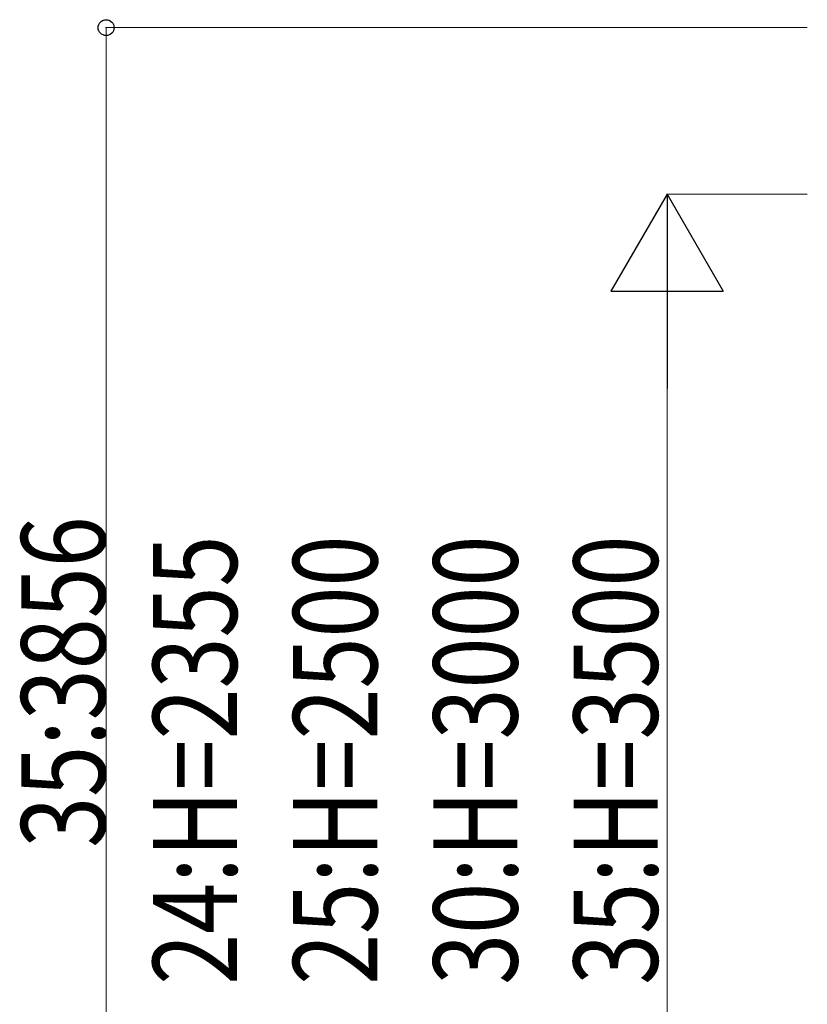
# Model space of a CAD drawing. Units: millimetres. Extents: x 0 to 33640, y 0 to 23760.
# Drawn here: x 11546 to 13231, y 7418 to 9524 of the extents above; entities that cross this region are included whole.
import ezdxf

# ---------------------------------------------------------------- set-up
doc = ezdxf.new("R2010")
doc.units = ezdxf.units.MM
doc.layers.add('YKK_D', color=6, linetype='Continuous', lineweight=13)
doc.styles.add('text-b', font='extslim2.shx', dxfattribs={"width": 0.8, "bigfont": 'extfont2.shx'})

msp = doc.modelspace()

# ---------------------------------------------------------------- linework, layer by layer
at = {"layer": 'YKK_D'}
for p, q in [((13231, 9507.1), (11730, 9507.1)), ((11731, 6796.2), (11731, 9507.1)), ((13231, 9151.2), (12930, 9151.2)), ((12931, 7036.2), (12931, 8911.2))]:
    msp.add_line(p, q, dxfattribs=at)
at = {"layer": 'YKK_D', "lineweight": -2}
for p, q in [((12931, 9151.2), (12811, 8943.3)), ((12931, 9151.2), (13051, 8943.3)), ((12931, 9151.2), (12931, 8735.5)), ((12811, 8943.3), (13051, 8943.3))]:
    msp.add_line(p, q, dxfattribs=at)
at = {"layer": 'YKK_D', "linetype": 'ByBlock', "lineweight": -2}
msp.add_circle((11731, 9507.1), 17, dxfattribs=at)

# ---------------------------------------------------------------- texts
at = {"layer": 'YKK_D', "style": 'text-b', "width": 0.8}
for s, p in [('35:3856', (11729.4, 7753.2)), ('24:H=2355', (12011, 7460.1)), ('25:H=2500', (12311, 7460.1)), ('30:H=3000', (12611, 7460.1)), ('35:H=3500', (12911, 7460.1))]:
    msp.add_text(s, height=180, rotation=90, dxfattribs=at).set_placement(p)

doc.saveas('drawing.dxf')
